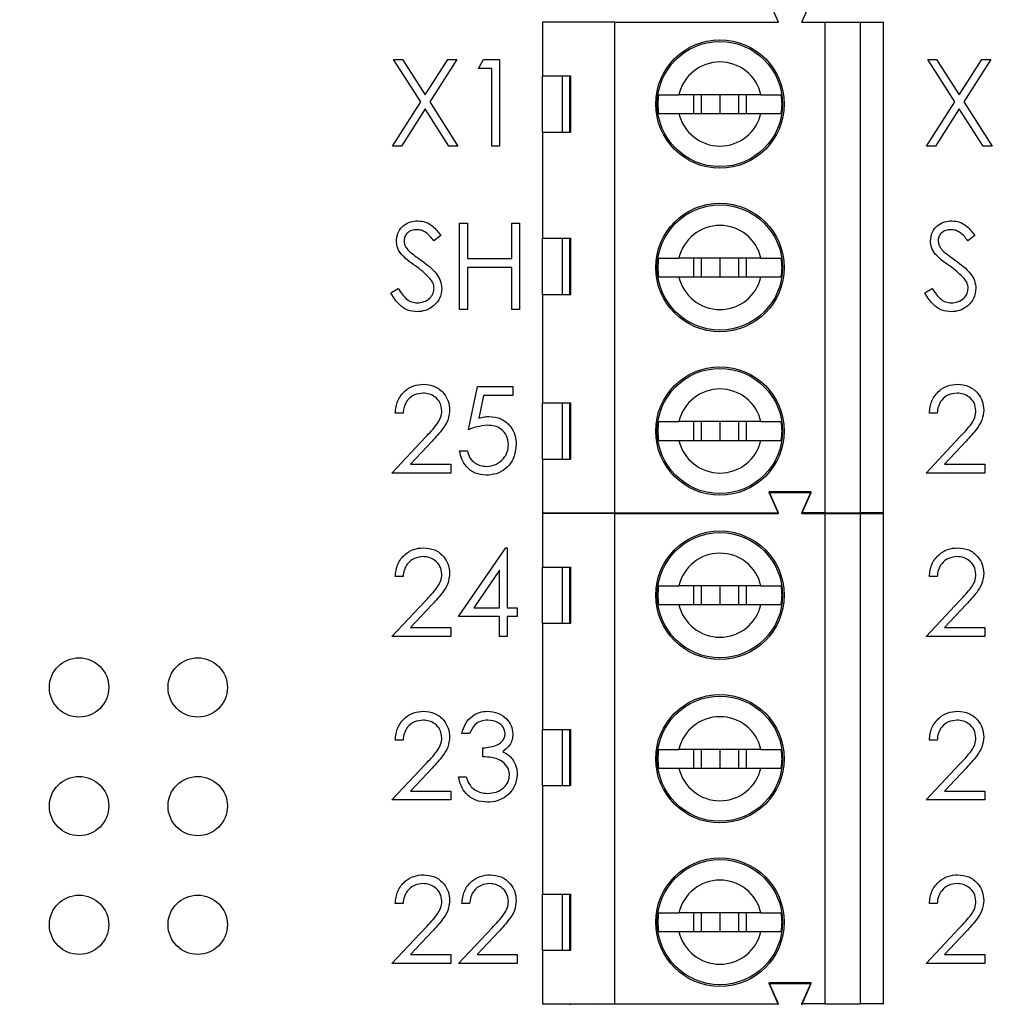
# Model space of a CAD drawing. Units: inches. Extents: x 0.1 to 16.9, y 0.1 to 10.9.
# Drawn here: x 9.9 to 10.8, y 7.5 to 8.3 of the extents above; entities that cross this region are included whole.
import ezdxf

# ---------------------------------------------------------------- set-up
doc = ezdxf.new("R2010")
doc.units = ezdxf.units.IN
doc.header["$MEASUREMENT"] = 0
doc.styles.add('SLDTEXTSTYLE0', font='TXT', dxfattribs={"width": 0.75})
doc.dimstyles.new('SLDDIMSTYLE0', dxfattribs={"dimtxt": 0.137795, "dimasz": 0.13, "dimexe": 0, "dimexo": 0.0625, "dimgap": 0.034449, "dimtad": 0, "dimtih": 1, "dimtoh": 1, "dimrnd": 1e-09, "dimzin": 4, "dimdsep": 46, "dimtxsty": 'SLDTEXTSTYLE0', "dimsah": 1, "dimcen": 0.09, "dimadec": 0, "dimazin": 1, "dimtfac": 1, "dimtofl": 0, "dimtmove": 0, "dimatfit": 3, "dimfxl": 0, "dimfrac": 2, "dimtolj": 1, "dimtzin": 12, "dimarcsym": 0})
doc.dimstyles.new('SLDDIMSTYLE1', dxfattribs={"dimtxt": 0.137795, "dimasz": 0.13, "dimexe": 0, "dimexo": 0.0625, "dimgap": 0.034449, "dimtad": 0, "dimtih": 1, "dimtoh": 1, "dimrnd": 1e-09, "dimdsep": 46, "dimtxsty": 'SLDTEXTSTYLE0', "dimsah": 1, "dimcen": 0.09, "dimadec": 0, "dimazin": 2, "dimtfac": 1, "dimtmove": 0, "dimatfit": 0, "dimfxl": 0, "dimfrac": 2, "dimtolj": 1, "dimtzin": 12, "dimarcsym": 0})
doc.dimstyles.new('SLDDIMSTYLE2', dxfattribs={"dimtxt": 0.137795, "dimasz": 0.13, "dimexe": 0, "dimexo": 0.0625, "dimgap": 0.034449, "dimtad": 1, "dimrnd": 1e-09, "dimzin": 12, "dimdsep": 46, "dimtxsty": 'SLDTEXTSTYLE0', "dimsah": 1, "dimcen": 0.09, "dimadec": 0, "dimazin": 3, "dimtfac": 1, "dimtofl": 0, "dimtmove": 0, "dimatfit": 3, "dimfxl": 0, "dimfrac": 2, "dimtolj": 1, "dimtzin": 12, "dimarcsym": 0})
doc.dimstyles.new('SLDDIMSTYLE3', dxfattribs={"dimtxt": 0.137795, "dimasz": 0.13, "dimexe": 0, "dimexo": 0.0625, "dimgap": 0.034449, "dimtad": 1, "dimrnd": 1e-09, "dimzin": 4, "dimdsep": 46, "dimtxsty": 'SLDTEXTSTYLE0', "dimsah": 1, "dimcen": 0.09, "dimadec": 0, "dimazin": 1, "dimtfac": 1, "dimtofl": 0, "dimtmove": 0, "dimatfit": 3, "dimfxl": 0, "dimfrac": 2, "dimtolj": 1, "dimtzin": 12, "dimarcsym": 0})

# ---------------------------------------------------------------- blocks, each defined once
blk = doc.blocks.new('_D')
at = {"color": 7, "linetype": 'Continuous', "lineweight": 18}
for p, q in [((10.15812, 8.47712), (11.76804, 8.47712)), ((11.72867, 8.47712), (11.72867, 6.63393)), ((11.72867, 4.47712), (11.72867, 6.41518)), ((10.15812, 4.47712), (11.76804, 4.47712))]:
    blk.add_line(p, q, dxfattribs=at)
for points in [[(11.72867, 8.47712), (11.70867, 8.34712), (11.74867, 8.34712)], [(11.72867, 4.47712), (11.74867, 4.60712), (11.70867, 4.60712)]]:
    blk.add_solid(points, dxfattribs=at)
at = {"color": 7, "linetype": 'Continuous', "lineweight": 18, "insert": (11.5505, 6.59281), "char_height": 0.137795, "attachment_point": 1, "style": 'SLDTEXTSTYLE0'}
blk.add_mtext('4.00', dxfattribs=at)
blk = doc.blocks.new('_D_2')
at = {"color": 7, "linetype": 'Continuous', "lineweight": 18}
for p, q in [((11.3999, 8.72712), (11.3999, 8.97712)), ((11.13812, 8.72712), (11.43927, 8.72712)), ((11.3999, 8.47712), (11.3999, 8.50953)), ((10.15812, 8.47712), (11.43927, 8.47712)), ((11.3999, 8.47712), (11.3999, 8.22712))]:
    blk.add_line(p, q, dxfattribs=at)
for points in [[(11.3999, 8.72712), (11.4199, 8.85712), (11.3799, 8.85712)], [(11.3999, 8.47712), (11.3799, 8.34712), (11.4199, 8.34712)]]:
    blk.add_solid(points, dxfattribs=at)
at = {"color": 7, "linetype": 'Continuous', "lineweight": 18, "insert": (11.22173, 8.68716), "char_height": 0.137795, "attachment_point": 1, "style": 'SLDTEXTSTYLE0'}
blk.add_mtext('0.25', dxfattribs=at)
blk = doc.blocks.new('_D_5')
at = {"color": 7, "linetype": 'Continuous', "lineweight": 18}
for p, q in [((8.47252, 7.19627), (8.47252, 10.28929)), ((11.09875, 8.76649), (11.09875, 10.28929)), ((8.47252, 10.24992), (11.09875, 10.24992))]:
    blk.add_line(p, q, dxfattribs=at)
for points in [[(8.47252, 10.24992), (8.60252, 10.22992), (8.60252, 10.26992)], [(11.09875, 10.24992), (10.96875, 10.26992), (10.96875, 10.22992)]]:
    blk.add_solid(points, dxfattribs=at)
at = {"color": 7, "linetype": 'Continuous', "lineweight": 18, "insert": (9.60683, 10.42754), "char_height": 0.137795, "attachment_point": 1, "style": 'SLDTEXTSTYLE0'}
blk.add_mtext('2.63', dxfattribs=at)
blk = doc.blocks.new('_D_6')
at = {"color": 7, "linetype": 'Continuous', "lineweight": 18}
for p, q in [((8.70086, 7.5636), (8.70086, 10.00872)), ((11.09875, 8.76649), (11.09875, 10.00872)), ((8.70086, 9.96935), (11.09875, 9.96935))]:
    blk.add_line(p, q, dxfattribs=at)
for points in [[(8.70086, 9.96935), (8.83086, 9.94935), (8.83086, 9.98935)], [(11.09875, 9.96935), (10.96875, 9.98935), (10.96875, 9.94935)]]:
    blk.add_solid(points, dxfattribs=at)
at = {"color": 7, "linetype": 'Continuous', "lineweight": 18, "attachment_point": 1, "style": 'SLDTEXTSTYLE0'}
for s, insert, char_height in [('(Connector)', (9.53996, 10.14697), 0.1377953), ('2.40', (9.13193, 10.14697), 0.137795)]:
    blk.add_mtext(s, dxfattribs=dict(at, insert=insert, char_height=char_height))

msp = doc.modelspace()

# ---------------------------------------------------------------- linework, layer by layer
at = {"color": 7, "linetype": 'Continuous', "lineweight": 25}
for p, q in [((10.57796, 8.33776), (10.57009, 8.35548)), ((10.59765, 8.33776), (10.60552, 8.35548)), ((10.44017, 8.33776), (10.37915, 8.33776)), ((10.37915, 8.33776), (10.37915, 8.29249)), ((10.44017, 7.92438), (10.44017, 8.33776)), ((10.44017, 8.33776), (10.57796, 8.33776)), ((10.59765, 8.33776), (10.61733, 8.33776)), ((10.61733, 7.92438), (10.61733, 8.33776)), ((10.61733, 8.33776), (10.64686, 8.33776)), ((10.64686, 8.33776), (10.64686, 7.92438)), ((10.64686, 8.33776), (10.66655, 8.33776)), ((10.66655, 7.92438), (10.66655, 8.33776)), ((10.27665, 8.27064), (10.25378, 8.30637)), ((10.25378, 8.30637), (10.26133, 8.30637)), ((10.26133, 8.30637), (10.28042, 8.27654)), ((10.28042, 8.27654), (10.29951, 8.30637)), ((10.30706, 8.30637), (10.2842, 8.27064)), ((10.29951, 8.30637), (10.30706, 8.30637)), ((10.32529, 8.29889), (10.32957, 8.30637)), ((10.33651, 8.29889), (10.32529, 8.29889)), ((10.32957, 8.30637), (10.34305, 8.30637)), ((10.33651, 8.23345), (10.33651, 8.29889)), ((10.34305, 8.30637), (10.34305, 8.23345)), ((10.70378, 8.30637), (10.71133, 8.30637)), ((10.72665, 8.27064), (10.70378, 8.30637)), ((10.71133, 8.30637), (10.73042, 8.27654)), ((10.73042, 8.27654), (10.74951, 8.30637)), ((10.75706, 8.30637), (10.7342, 8.27064)), ((10.74951, 8.30637), (10.75706, 8.30637)), ((10.37915, 8.29249), (10.40306, 8.29249)), ((10.37915, 8.24524), (10.37915, 8.29249)), ((10.39572, 8.29249), (10.39572, 8.24524)), ((10.40217, 8.24524), (10.40217, 8.29249)), ((10.40306, 8.24524), (10.40306, 8.29249)), ((10.5633, 8.27674), (10.4942, 8.27674)), ((10.50648, 8.27674), (10.50648, 8.26099)), ((10.513, 8.27674), (10.513, 8.26099)), ((10.52875, 8.27674), (10.52875, 8.26099)), ((10.5445, 8.27674), (10.5445, 8.26099)), ((10.55103, 8.26099), (10.55103, 8.27674)), ((10.25284, 8.23345), (10.27665, 8.27064)), ((10.2842, 8.27064), (10.308, 8.23345)), ((10.70284, 8.23345), (10.72665, 8.27064)), ((10.7342, 8.27064), (10.758, 8.23345)), ((10.28042, 8.26474), (10.26039, 8.23345)), ((10.30045, 8.23345), (10.28042, 8.26474)), ((10.4942, 8.26099), (10.5633, 8.26099)), ((10.73042, 8.26474), (10.71039, 8.23345)), ((10.75045, 8.23345), (10.73042, 8.26474)), ((10.37915, 8.24524), (10.37915, 8.15567)), ((10.37915, 8.24524), (10.40306, 8.24524)), ((10.26039, 8.23345), (10.25284, 8.23345)), ((10.308, 8.23345), (10.30045, 8.23345)), ((10.34305, 8.23345), (10.33651, 8.23345)), ((10.71039, 8.23345), (10.70284, 8.23345)), ((10.758, 8.23345), (10.75045, 8.23345)), ((10.3094, 8.16857), (10.31594, 8.16857)), ((10.3094, 8.09565), (10.3094, 8.16857)), ((10.31594, 8.16857), (10.31594, 8.13865)), ((10.35334, 8.13865), (10.35334, 8.16857)), ((10.35334, 8.16857), (10.35988, 8.16857)), ((10.35988, 8.16857), (10.35988, 8.09565)), ((10.29351, 8.1581), (10.28759, 8.15361)), ((10.74351, 8.1581), (10.73759, 8.15361)), ((10.37915, 8.15567), (10.40306, 8.15567)), ((10.37915, 8.10843), (10.37915, 8.15567)), ((10.39572, 8.15567), (10.39572, 8.10843)), ((10.40217, 8.10843), (10.40217, 8.15567)), ((10.40306, 8.10843), (10.40306, 8.15567)), ((10.31594, 8.13865), (10.35334, 8.13865)), ((10.5633, 8.13894), (10.4942, 8.13894)), ((10.50648, 8.13894), (10.50648, 8.12319)), ((10.513, 8.13894), (10.513, 8.12319)), ((10.52875, 8.13894), (10.52875, 8.12319)), ((10.5445, 8.13894), (10.5445, 8.12319)), ((10.55103, 8.12319), (10.55103, 8.13894)), ((10.35334, 8.13118), (10.31594, 8.13118)), ((10.31594, 8.13118), (10.31594, 8.09565)), ((10.35334, 8.09565), (10.35334, 8.13118)), ((10.4942, 8.12319), (10.5633, 8.12319)), ((10.25144, 8.10972), (10.2576, 8.11341)), ((10.37915, 8.10843), (10.37915, 8.01689)), ((10.37915, 8.10843), (10.40306, 8.10843)), ((10.70144, 8.10972), (10.7076, 8.11341)), ((10.31594, 8.09565), (10.3094, 8.09565)), ((10.35988, 8.09565), (10.35334, 8.09565)), ((10.31688, 7.99432), (10.32436, 8.03077)), ((10.32436, 8.03077), (10.35427, 8.03077)), ((10.35427, 8.03077), (10.35427, 8.0233)), ((10.32947, 8.0233), (10.32554, 8.00412)), ((10.35427, 8.0233), (10.32947, 8.0233)), ((10.37915, 8.01689), (10.40306, 8.01689)), ((10.37915, 7.96965), (10.37915, 8.01689)), ((10.39572, 8.01689), (10.39572, 7.96965)), ((10.40216, 7.96965), (10.40216, 8.01689)), ((10.40306, 7.96965), (10.40306, 8.01689)), ((10.26172, 8.00834), (10.25518, 8.00834)), ((10.71172, 8.00834), (10.70518, 8.00834)), ((10.5633, 8.00115), (10.4942, 8.00115)), ((10.50648, 8.00115), (10.50648, 7.9854)), ((10.513, 8.00115), (10.513, 7.9854)), ((10.52875, 8.00115), (10.52875, 7.9854)), ((10.5445, 8.00115), (10.5445, 7.9854)), ((10.55103, 7.9854), (10.55103, 8.00115)), ((10.25238, 7.95786), (10.28065, 7.98804)), ((10.28623, 7.98481), (10.26799, 7.96534)), ((10.4942, 7.9854), (10.5633, 7.9854)), ((10.70238, 7.95786), (10.73065, 7.98804)), ((10.73623, 7.98481), (10.71799, 7.96534)), ((10.3094, 7.97655), (10.31594, 7.97655)), ((10.37915, 7.96965), (10.37915, 7.92438)), ((10.37915, 7.96965), (10.40306, 7.96965)), ((10.26799, 7.96534), (10.30192, 7.96534)), ((10.30192, 7.96534), (10.30192, 7.95786)), ((10.71799, 7.96534), (10.75192, 7.96534)), ((10.75192, 7.96534), (10.75192, 7.95786)), ((10.30192, 7.95786), (10.25238, 7.95786)), ((10.75192, 7.95786), (10.70238, 7.95786)), ((10.60552, 7.94209), (10.57009, 7.94209)), ((10.57796, 7.92438), (10.57009, 7.94209)), ((10.59765, 7.92438), (10.60552, 7.94209)), ((10.57796, 7.92376), (10.57009, 7.94148)), ((10.57009, 7.94148), (10.60552, 7.94148)), ((10.59765, 7.92376), (10.60552, 7.94148)), ((10.37915, 7.92438), (10.44017, 7.92438)), ((10.44017, 7.92376), (10.37915, 7.92376)), ((10.37915, 7.92376), (10.37915, 7.87849)), ((10.40249, 7.92376), (10.40277, 7.92438)), ((10.42273, 7.92376), (10.42245, 7.92438)), ((10.44017, 7.92438), (10.57796, 7.92438)), ((10.44017, 7.51038), (10.44017, 7.92376)), ((10.44017, 7.92376), (10.57796, 7.92376)), ((10.61733, 7.92438), (10.59765, 7.92438)), ((10.59765, 7.92376), (10.61733, 7.92376)), ((10.61733, 7.92438), (10.64686, 7.92438)), ((10.61733, 7.51038), (10.61733, 7.92376)), ((10.61733, 7.92376), (10.64686, 7.92376)), ((10.66655, 7.92438), (10.64686, 7.92438)), ((10.64686, 7.92376), (10.64686, 7.51038)), ((10.64686, 7.92376), (10.66655, 7.92376)), ((10.66655, 7.51038), (10.66655, 7.92376)), ((10.30847, 7.83689), (10.34827, 7.89485)), ((10.34827, 7.89485), (10.3496, 7.89485)), ((10.3496, 7.89485), (10.3496, 7.84437)), ((10.34305, 7.87604), (10.32132, 7.84437)), ((10.34305, 7.84437), (10.34305, 7.87604)), ((10.37915, 7.87849), (10.40306, 7.87849)), ((10.37915, 7.83124), (10.37915, 7.87849)), ((10.39572, 7.87849), (10.39572, 7.83124)), ((10.40217, 7.83124), (10.40217, 7.87849)), ((10.40306, 7.83124), (10.40306, 7.87849)), ((10.26172, 7.87054), (10.25518, 7.87054)), ((10.71172, 7.87054), (10.70518, 7.87054)), ((10.5633, 7.86274), (10.4942, 7.86274)), ((10.50648, 7.86274), (10.50648, 7.84699)), ((10.513, 7.86274), (10.513, 7.84699)), ((10.52875, 7.86274), (10.52875, 7.84699)), ((10.5445, 7.86274), (10.5445, 7.84699)), ((10.55103, 7.84699), (10.55103, 7.86274)), ((10.25238, 7.82006), (10.28065, 7.85024)), ((10.28623, 7.84701), (10.26799, 7.82754)), ((10.32132, 7.84437), (10.34305, 7.84437)), ((10.3496, 7.84437), (10.35801, 7.84437)), ((10.35801, 7.84437), (10.35801, 7.83689)), ((10.4942, 7.84699), (10.5633, 7.84699)), ((10.70238, 7.82006), (10.73065, 7.85024)), ((10.73623, 7.84701), (10.71799, 7.82754)), ((10.34305, 7.83689), (10.30847, 7.83689)), ((10.34305, 7.82006), (10.34305, 7.83689)), ((10.35801, 7.83689), (10.3496, 7.83689)), ((10.3496, 7.83689), (10.3496, 7.82006)), ((10.26799, 7.82754), (10.30192, 7.82754)), ((10.30192, 7.82754), (10.30192, 7.82006)), ((10.37915, 7.83124), (10.37915, 7.74167)), ((10.37915, 7.83124), (10.40306, 7.83124)), ((10.71799, 7.82754), (10.75192, 7.82754)), ((10.75192, 7.82754), (10.75192, 7.82006)), ((10.30192, 7.82006), (10.25238, 7.82006)), ((10.3496, 7.82006), (10.34305, 7.82006)), ((10.75192, 7.82006), (10.70238, 7.82006)), ((10.31781, 7.73836), (10.31127, 7.73836)), ((10.37915, 7.74167), (10.40306, 7.74167)), ((10.37915, 7.69443), (10.37915, 7.74167)), ((10.39572, 7.74167), (10.39572, 7.69443)), ((10.40217, 7.69443), (10.40217, 7.74167)), ((10.40306, 7.69443), (10.40306, 7.74167)), ((10.26172, 7.73275), (10.25518, 7.73275)), ((10.32903, 7.71873), (10.32903, 7.7262)), ((10.71172, 7.73275), (10.70518, 7.73275)), ((10.5633, 7.72494), (10.4942, 7.72494)), ((10.50648, 7.72494), (10.50648, 7.70919)), ((10.513, 7.72494), (10.513, 7.70919)), ((10.52875, 7.72494), (10.52875, 7.70919)), ((10.5445, 7.72494), (10.5445, 7.70919)), ((10.55103, 7.70919), (10.55103, 7.72494)), ((10.25238, 7.68227), (10.28065, 7.71245)), ((10.70238, 7.68227), (10.73065, 7.71245)), ((10.28623, 7.70922), (10.26799, 7.68975)), ((10.30847, 7.7019), (10.31501, 7.7019)), ((10.4942, 7.70919), (10.5633, 7.70919)), ((10.73623, 7.70922), (10.71799, 7.68975)), ((10.37915, 7.69443), (10.37915, 7.6029)), ((10.37915, 7.69443), (10.40306, 7.69443)), ((10.26799, 7.68975), (10.30192, 7.68975)), ((10.30192, 7.68975), (10.30192, 7.68227)), ((10.71799, 7.68975), (10.75192, 7.68975)), ((10.75192, 7.68975), (10.75192, 7.68227)), ((10.30192, 7.68227), (10.25238, 7.68227)), ((10.75192, 7.68227), (10.70238, 7.68227)), ((10.37915, 7.6029), (10.40306, 7.6029)), ((10.37915, 7.55565), (10.37915, 7.6029)), ((10.39572, 7.6029), (10.39572, 7.55565)), ((10.40216, 7.55565), (10.40216, 7.6029)), ((10.40306, 7.55565), (10.40306, 7.6029)), ((10.26172, 7.59495), (10.25518, 7.59495)), ((10.31781, 7.59495), (10.31127, 7.59495)), ((10.71172, 7.59495), (10.70518, 7.59495)), ((10.5633, 7.58715), (10.4942, 7.58715)), ((10.50648, 7.58715), (10.50648, 7.5714)), ((10.513, 7.58715), (10.513, 7.5714)), ((10.52875, 7.58715), (10.52875, 7.5714)), ((10.5445, 7.58715), (10.5445, 7.5714)), ((10.55103, 7.5714), (10.55103, 7.58715)), ((10.25238, 7.54447), (10.28065, 7.57465)), ((10.28623, 7.57142), (10.26799, 7.55195)), ((10.30847, 7.54447), (10.33674, 7.57465)), ((10.34232, 7.57142), (10.32408, 7.55195)), ((10.4942, 7.5714), (10.5633, 7.5714)), ((10.70238, 7.54447), (10.73065, 7.57465)), ((10.73623, 7.57142), (10.71799, 7.55195)), ((10.26799, 7.55195), (10.30192, 7.55195)), ((10.30192, 7.55195), (10.30192, 7.54447)), ((10.32408, 7.55195), (10.35801, 7.55195)), ((10.35801, 7.55195), (10.35801, 7.54447)), ((10.37915, 7.55565), (10.37915, 7.51038)), ((10.37915, 7.55565), (10.40306, 7.55565)), ((10.71799, 7.55195), (10.75192, 7.55195)), ((10.75192, 7.55195), (10.75192, 7.54447)), ((10.30192, 7.54447), (10.25238, 7.54447)), ((10.35801, 7.54447), (10.30847, 7.54447)), ((10.75192, 7.54447), (10.70238, 7.54447)), ((10.60552, 7.52809), (10.57009, 7.52809)), ((10.57796, 7.51038), (10.57009, 7.52809)), ((10.57796, 7.50976), (10.57009, 7.52748)), ((10.57009, 7.52748), (10.60552, 7.52748)), ((10.59765, 7.51038), (10.60552, 7.52809)), ((10.59765, 7.50976), (10.60552, 7.52748)), ((10.37915, 7.51038), (10.44017, 7.51038)), ((10.40249, 7.50976), (10.40277, 7.51038)), ((10.42273, 7.50976), (10.42245, 7.51038)), ((10.44017, 7.51038), (10.57796, 7.51038)), ((10.61733, 7.51038), (10.59765, 7.51038)), ((10.61733, 7.51038), (10.64686, 7.51038)), ((10.66655, 7.51038), (10.64686, 7.51038))]:
    msp.add_line(p, q, dxfattribs=at)
for centre, radius in [((10.52875, 8.26886), 0.05413), ((10.52875, 8.26886), 0.05276), ((10.52875, 8.13107), 0.05413), ((10.52875, 8.13107), 0.05276), ((10.52875, 7.99327), 0.05413), ((10.52875, 7.99327), 0.05276), ((10.52875, 7.85486), 0.05413), ((10.52875, 7.85486), 0.05276), ((9.98875, 7.77712), 0.025), ((10.08875, 7.77712), 0.025), ((10.52875, 7.71707), 0.05413), ((10.52875, 7.71707), 0.05276), ((9.98875, 7.67712), 0.025), ((10.08875, 7.67712), 0.025), ((10.52875, 7.57927), 0.05413), ((10.52875, 7.57927), 0.05276), ((9.98875, 7.57712), 0.025), ((10.08875, 7.57712), 0.025)]:
    msp.add_circle(centre, radius, dxfattribs=at)
for centre, radius, start, end in [((10.52875, 8.26886), 0.03543, 12.83959, 167.16041), ((10.52875, 8.26886), 0.05232, 171.3435, 188.6565), ((10.52875, 8.26886), 0.05232, 351.3435, 8.6565), ((10.52875, 8.26886), 0.03543, 192.83959, 347.16041), ((10.52875, 8.13107), 0.03543, 12.83959, 167.16041), ((10.52875, 8.13107), 0.05232, 171.3435, 188.6565), ((10.52875, 8.13107), 0.05232, 351.3435, 8.6565), ((10.52875, 8.13107), 0.03543, 192.83959, 347.16041), ((10.52875, 7.99327), 0.03543, 12.83959, 167.16041), ((10.52875, 7.99327), 0.05232, 171.3435, 188.6565), ((10.52875, 7.99327), 0.05232, 351.3435, 8.6565), ((10.52875, 7.99327), 0.03543, 192.83959, 347.16041), ((10.52875, 7.85486), 0.03543, 12.83959, 167.16041), ((10.52875, 7.85486), 0.05232, 171.3435, 188.6565), ((10.52875, 7.85486), 0.05232, 351.3435, 8.6565), ((10.52875, 7.85486), 0.03543, 192.83959, 347.16041), ((10.52875, 7.71707), 0.03543, 12.83959, 167.16041), ((10.52875, 7.71707), 0.05232, 171.3435, 188.6565), ((10.52875, 7.71707), 0.05232, 351.3435, 8.6565), ((10.52875, 7.71707), 0.03543, 192.83959, 347.16041), ((10.52875, 7.57927), 0.03543, 12.83959, 167.16041), ((10.52875, 7.57927), 0.05232, 171.3435, 188.6565), ((10.52875, 7.57927), 0.05232, 351.3435, 8.6565), ((10.52875, 7.57927), 0.03543, 192.83959, 347.16041)]:
    msp.add_arc(centre, radius, start, end, dxfattribs=at)
for points, knots in [([(10.47703, 8.27674), (10.47819, 8.27674), (10.4805, 8.27674), (10.48696, 8.27674), (10.49205, 8.27674), (10.4942, 8.27674)], [0, 0, 0, 0, 0.36565, 0.731219, 1, 1, 1, 1]), ([(10.5633, 8.27674), (10.56606, 8.27674), (10.5718, 8.27674), (10.5777, 8.27674), (10.57964, 8.27674), (10.58047, 8.27674)], [0, 0, 0, 0, 0.346933, 0.719575, 1, 1, 1, 1]), ([(10.47703, 8.26099), (10.47819, 8.26099), (10.4805, 8.26099), (10.48696, 8.26099), (10.49205, 8.26099), (10.4942, 8.26099)], [0, 0, 0, 0, 0.36565, 0.731219, 1, 1, 1, 1]), ([(10.5633, 8.26099), (10.56606, 8.26099), (10.5718, 8.26099), (10.5777, 8.26099), (10.57964, 8.26099), (10.58047, 8.26099)], [0, 0, 0, 0, 0.346933, 0.719575, 1, 1, 1, 1]), ([(10.25611, 8.15342), (10.25643, 8.15601), (10.25706, 8.16119), (10.26204, 8.16681), (10.268, 8.16992), (10.27205, 8.17027), (10.27408, 8.17044)], [0, 0, 0, 0, 0.279549, 0.558797, 0.77938, 1, 1, 1, 1]), ([(10.27408, 8.17044), (10.27633, 8.17022), (10.28082, 8.16978), (10.28784, 8.16549), (10.29136, 8.1609), (10.29351, 8.1581)], [0, 0, 0, 0, 0.27975, 0.559506, 1, 1, 1, 1]), ([(10.70611, 8.15342), (10.70643, 8.15601), (10.70706, 8.16119), (10.71204, 8.16681), (10.718, 8.16992), (10.72205, 8.17027), (10.72408, 8.17044)], [0, 0, 0, 0, 0.279549, 0.558799, 0.779378, 1, 1, 1, 1]), ([(10.72408, 8.17044), (10.72633, 8.17022), (10.73082, 8.16978), (10.73784, 8.16549), (10.74136, 8.1609), (10.74351, 8.1581)], [0, 0, 0, 0, 0.279753, 0.559506, 1, 1, 1, 1]), ([(10.27335, 8.16296), (10.27187, 8.16285), (10.26891, 8.16262), (10.26535, 8.16035), (10.26302, 8.15722), (10.26278, 8.15489), (10.26266, 8.15373)], [0, 0, 0, 0, 0.280277, 0.559936, 0.779929, 1, 1, 1, 1]), ([(10.28759, 8.15361), (10.28553, 8.15626), (10.28266, 8.15994), (10.27726, 8.16266), (10.27465, 8.16286), (10.27335, 8.16296)], [0, 0, 0, 0, 0.55982, 0.779849, 1, 1, 1, 1]), ([(10.72335, 8.16296), (10.72187, 8.16285), (10.71891, 8.16262), (10.71535, 8.16035), (10.71302, 8.15722), (10.71278, 8.15489), (10.71266, 8.15373)], [0, 0, 0, 0, 0.280281, 0.559938, 0.77993, 1, 1, 1, 1]), ([(10.73759, 8.15361), (10.73553, 8.15626), (10.73266, 8.15994), (10.72726, 8.16266), (10.72465, 8.16286), (10.72335, 8.16296)], [0, 0, 0, 0, 0.559819, 0.779848, 1, 1, 1, 1]), ([(10.26019, 8.14232), (10.2589, 8.14421), (10.25661, 8.14759), (10.25627, 8.15164), (10.25611, 8.15342)], [0, 0, 0, 0, 0.559849, 1, 1, 1, 1]), ([(10.26266, 8.15373), (10.26274, 8.15271), (10.26291, 8.15068), (10.26449, 8.14732), (10.26634, 8.14545), (10.26746, 8.14431)], [0, 0, 0, 0, 0.279951, 0.559781, 1, 1, 1, 1]), ([(10.71019, 8.14232), (10.7089, 8.14421), (10.70661, 8.14759), (10.70627, 8.15164), (10.70611, 8.15342)], [0, 0, 0, 0, 0.559848, 1, 1, 1, 1]), ([(10.71266, 8.15373), (10.71274, 8.15271), (10.71291, 8.15068), (10.71449, 8.14732), (10.71634, 8.14545), (10.71746, 8.14431)], [0, 0, 0, 0, 0.279951, 0.559781, 1, 1, 1, 1]), ([(10.27214, 8.1324), (10.26976, 8.13408), (10.26552, 8.13708), (10.26182, 8.14072), (10.26019, 8.14232)], [0, 0, 0, 0, 0.560416, 1, 1, 1, 1]), ([(10.26746, 8.14431), (10.26926, 8.14291), (10.27248, 8.14042), (10.2758, 8.13808), (10.27727, 8.13705)], [0, 0, 0, 0, 0.559899, 1, 1, 1, 1]), ([(10.72214, 8.1324), (10.71976, 8.13408), (10.71552, 8.13708), (10.71182, 8.14072), (10.71019, 8.14232)], [0, 0, 0, 0, 0.5604139, 1, 1, 1, 1]), ([(10.71746, 8.14431), (10.71926, 8.14291), (10.72248, 8.14042), (10.7258, 8.13808), (10.72727, 8.13705)], [0, 0, 0, 0, 0.559899, 1, 1, 1, 1]), ([(10.27727, 8.13705), (10.28184, 8.13366), (10.2882, 8.12895), (10.29362, 8.12017), (10.29417, 8.11573), (10.29444, 8.11352)], [0, 0, 0, 0, 0.5601151, 0.7802817, 1, 1, 1, 1]), ([(10.47703, 8.13894), (10.47819, 8.13894), (10.4805, 8.13894), (10.48696, 8.13894), (10.49205, 8.13894), (10.4942, 8.13894)], [0, 0, 0, 0, 0.36565, 0.731219, 1, 1, 1, 1]), ([(10.5633, 8.13894), (10.56606, 8.13894), (10.5718, 8.13894), (10.5777, 8.13894), (10.57964, 8.13894), (10.58047, 8.13894)], [0, 0, 0, 0, 0.346933, 0.719575, 1, 1, 1, 1]), ([(10.72727, 8.13705), (10.73184, 8.13366), (10.7382, 8.12895), (10.74362, 8.12017), (10.74417, 8.11573), (10.74444, 8.11352)], [0, 0, 0, 0, 0.560114, 0.780282, 1, 1, 1, 1]), ([(10.28528, 8.12078), (10.28304, 8.12318), (10.27902, 8.12748), (10.27424, 8.1309), (10.27214, 8.1324)], [0, 0, 0, 0, 0.5594983, 1, 1, 1, 1]), ([(10.73528, 8.12078), (10.73304, 8.12318), (10.72902, 8.12748), (10.72424, 8.1309), (10.72214, 8.1324)], [0, 0, 0, 0, 0.559501, 1, 1, 1, 1]), ([(10.2879, 8.11362), (10.28772, 8.11507), (10.2874, 8.11767), (10.28593, 8.11983), (10.28528, 8.12078)], [0, 0, 0, 0, 0.5590031, 1, 1, 1, 1]), ([(10.47703, 8.12319), (10.47819, 8.12319), (10.4805, 8.12319), (10.48696, 8.12319), (10.49205, 8.12319), (10.4942, 8.12319)], [0, 0, 0, 0, 0.36565, 0.731219, 1, 1, 1, 1]), ([(10.5633, 8.12319), (10.56606, 8.12319), (10.5718, 8.12319), (10.5777, 8.12319), (10.57964, 8.12319), (10.58047, 8.12319)], [0, 0, 0, 0, 0.346933, 0.719575, 1, 1, 1, 1]), ([(10.7379, 8.11362), (10.73772, 8.11507), (10.7374, 8.11767), (10.73593, 8.11983), (10.73528, 8.12078)], [0, 0, 0, 0, 0.559007, 1, 1, 1, 1]), ([(10.27361, 8.09378), (10.27092, 8.09405), (10.26552, 8.09459), (10.25721, 8.10009), (10.25363, 8.10607), (10.25144, 8.10972)], [0, 0, 0, 0, 0.279881, 0.559663, 1, 1, 1, 1]), ([(10.2576, 8.11341), (10.25977, 8.11008), (10.26279, 8.10544), (10.26897, 8.10174), (10.27207, 8.10142), (10.27361, 8.10126)], [0, 0, 0, 0, 0.559318, 0.779782, 1, 1, 1, 1]), ([(10.27361, 8.10126), (10.27557, 8.10146), (10.27949, 8.10185), (10.28428, 8.1048), (10.28732, 8.109), (10.28771, 8.11208), (10.2879, 8.11362)], [0, 0, 0, 0, 0.280279, 0.56015, 0.780164, 1, 1, 1, 1]), ([(10.29444, 8.11352), (10.29404, 8.11053), (10.29322, 8.10456), (10.28739, 8.09821), (10.28066, 8.09435), (10.27596, 8.09397), (10.27361, 8.09378)], [0, 0, 0, 0, 0.279185, 0.559088, 0.779445, 1, 1, 1, 1]), ([(10.72361, 8.09378), (10.72092, 8.09405), (10.71552, 8.09459), (10.70721, 8.10009), (10.70363, 8.10607), (10.70144, 8.10972)], [0, 0, 0, 0, 0.279879, 0.559661, 1, 1, 1, 1]), ([(10.7076, 8.11341), (10.70977, 8.11008), (10.71279, 8.10544), (10.71897, 8.10174), (10.72207, 8.10142), (10.72361, 8.10126)], [0, 0, 0, 0, 0.559318, 0.779785, 1, 1, 1, 1]), ([(10.72361, 8.10126), (10.72557, 8.10146), (10.72949, 8.10185), (10.73428, 8.1048), (10.73732, 8.109), (10.73771, 8.11208), (10.7379, 8.11362)], [0, 0, 0, 0, 0.280278, 0.560152, 0.780163, 1, 1, 1, 1]), ([(10.74444, 8.11352), (10.74404, 8.11053), (10.74322, 8.10456), (10.73739, 8.09821), (10.73066, 8.09435), (10.72596, 8.09397), (10.72361, 8.09378)], [0, 0, 0, 0, 0.279185, 0.559088, 0.779443, 1, 1, 1, 1]), ([(10.25518, 8.00834), (10.2556, 8.01188), (10.25645, 8.01897), (10.26267, 8.02707), (10.27059, 8.03193), (10.27617, 8.03241), (10.27896, 8.03264)], [0, 0, 0, 0, 0.280026, 0.559514, 0.779668, 1, 1, 1, 1]), ([(10.27862, 8.02517), (10.27613, 8.02491), (10.27116, 8.0244), (10.26553, 8.01986), (10.2625, 8.01415), (10.26198, 8.01028), (10.26172, 8.00834)], [0, 0, 0, 0, 0.279699, 0.558848, 0.77918, 1, 1, 1, 1]), ([(10.29444, 8.01038), (10.29414, 8.01264), (10.29352, 8.01715), (10.28907, 8.02192), (10.28394, 8.02476), (10.2804, 8.02503), (10.27862, 8.02517)], [0, 0, 0, 0, 0.279124, 0.558976, 0.779351, 1, 1, 1, 1]), ([(10.27896, 8.03264), (10.28221, 8.03234), (10.28871, 8.03173), (10.29593, 8.0258), (10.3003, 8.01859), (10.30076, 8.01351), (10.30099, 8.01097)], [0, 0, 0, 0, 0.279889, 0.559227, 0.779587, 1, 1, 1, 1]), ([(10.70518, 8.00834), (10.7056, 8.01188), (10.70645, 8.01897), (10.71267, 8.02707), (10.72059, 8.03193), (10.72617, 8.03241), (10.72896, 8.03264)], [0, 0, 0, 0, 0.2800261, 0.5595149, 0.7796662, 1, 1, 1, 1]), ([(10.72862, 8.02517), (10.72613, 8.02491), (10.72116, 8.0244), (10.71553, 8.01986), (10.7125, 8.01415), (10.71198, 8.01028), (10.71172, 8.00834)], [0, 0, 0, 0, 0.279699, 0.558848, 0.77918, 1, 1, 1, 1]), ([(10.74444, 8.01038), (10.74414, 8.01264), (10.74352, 8.01715), (10.73907, 8.02192), (10.73394, 8.02476), (10.7304, 8.02503), (10.72862, 8.02517)], [0, 0, 0, 0, 0.279124, 0.558981, 0.779354, 1, 1, 1, 1]), ([(10.72896, 8.03264), (10.73221, 8.03234), (10.73871, 8.03173), (10.74593, 8.0258), (10.7503, 8.01859), (10.75076, 8.01351), (10.75099, 8.01097)], [0, 0, 0, 0, 0.279889, 0.559227, 0.779587, 1, 1, 1, 1]), ([(10.28065, 7.98804), (10.28415, 7.99164), (10.28902, 7.99665), (10.29385, 8.00443), (10.29425, 8.0084), (10.29444, 8.01038)], [0, 0, 0, 0, 0.560717, 0.780532, 1, 1, 1, 1]), ([(10.30099, 8.01097), (10.30069, 8.00808), (10.3001, 8.00229), (10.29427, 7.99354), (10.28928, 7.98812), (10.28623, 7.98481)], [0, 0, 0, 0, 0.279285, 0.559157, 1, 1, 1, 1]), ([(10.73065, 7.98804), (10.73415, 7.99164), (10.73902, 7.99665), (10.74385, 8.00443), (10.74425, 8.0084), (10.74444, 8.01038)], [0, 0, 0, 0, 0.560718, 0.780533, 1, 1, 1, 1]), ([(10.75099, 8.01097), (10.75069, 8.00808), (10.7501, 8.00229), (10.74427, 7.99354), (10.73928, 7.98812), (10.73623, 7.98481)], [0, 0, 0, 0, 0.2792843, 0.5591573, 1, 1, 1, 1]), ([(10.32554, 8.00412), (10.32712, 8.00455), (10.32993, 8.00533), (10.33285, 8.00547), (10.33413, 8.00553)], [0, 0, 0, 0, 0.560059, 1, 1, 1, 1]), ([(10.33413, 8.00553), (10.33762, 8.00516), (10.34459, 8.00442), (10.35225, 7.99786), (10.35652, 7.98988), (10.35689, 7.98442), (10.35708, 7.98168)], [0, 0, 0, 0, 0.279688, 0.559029, 0.779294, 1, 1, 1, 1]), ([(10.47703, 8.00115), (10.47819, 8.00115), (10.4805, 8.00115), (10.48696, 8.00115), (10.49205, 8.00115), (10.4942, 8.00115)], [0, 0, 0, 0, 0.36565, 0.731219, 1, 1, 1, 1]), ([(10.5633, 8.00115), (10.56606, 8.00115), (10.5718, 8.00115), (10.5777, 8.00115), (10.57964, 8.00115), (10.58047, 8.00115)], [0, 0, 0, 0, 0.346933, 0.719575, 1, 1, 1, 1]), ([(10.33295, 7.99806), (10.32986, 7.99774), (10.32434, 7.99716), (10.31916, 7.99519), (10.31688, 7.99432)], [0, 0, 0, 0, 0.559416, 1, 1, 1, 1]), ([(10.35053, 7.98196), (10.35026, 7.98448), (10.34972, 7.98952), (10.34481, 7.995), (10.33887, 7.99771), (10.33492, 7.99794), (10.33295, 7.99806)], [0, 0, 0, 0, 0.279537, 0.558616, 0.779046, 1, 1, 1, 1]), ([(10.47703, 7.9854), (10.47819, 7.9854), (10.4805, 7.9854), (10.48696, 7.9854), (10.49205, 7.9854), (10.4942, 7.9854)], [0, 0, 0, 0, 0.36565, 0.731219, 1, 1, 1, 1]), ([(10.5633, 7.9854), (10.56606, 7.9854), (10.5718, 7.9854), (10.5777, 7.9854), (10.57964, 7.9854), (10.58047, 7.9854)], [0, 0, 0, 0, 0.346933, 0.719575, 1, 1, 1, 1]), ([(10.33165, 7.95599), (10.32852, 7.95631), (10.32227, 7.95695), (10.3152, 7.96253), (10.31083, 7.96933), (10.30988, 7.97415), (10.3094, 7.97655)], [0, 0, 0, 0, 0.279624, 0.559018, 0.779384, 1, 1, 1, 1]), ([(10.31594, 7.97655), (10.31651, 7.97449), (10.31763, 7.97038), (10.32209, 7.96621), (10.32705, 7.96389), (10.33037, 7.96361), (10.33203, 7.96347)], [0, 0, 0, 0, 0.28005, 0.559165, 0.779583, 1, 1, 1, 1]), ([(10.35708, 7.98168), (10.35665, 7.9779), (10.3558, 7.97034), (10.34925, 7.96154), (10.34058, 7.95667), (10.33463, 7.95621), (10.33165, 7.95599)], [0, 0, 0, 0, 0.279867, 0.559272, 0.779425, 1, 1, 1, 1]), ([(10.33203, 7.96347), (10.33476, 7.96379), (10.34022, 7.96443), (10.34631, 7.96941), (10.35002, 7.97551), (10.35036, 7.97981), (10.35053, 7.98196)], [0, 0, 0, 0, 0.279614, 0.559351, 0.779552, 1, 1, 1, 1]), ([(10.25518, 7.87054), (10.2556, 7.87409), (10.25645, 7.88117), (10.26267, 7.88927), (10.27059, 7.89413), (10.27617, 7.89461), (10.27896, 7.89485)], [0, 0, 0, 0, 0.280026, 0.559514, 0.779668, 1, 1, 1, 1]), ([(10.27896, 7.89485), (10.28221, 7.89455), (10.28871, 7.89394), (10.29593, 7.888), (10.3003, 7.8808), (10.30076, 7.87571), (10.30099, 7.87317)], [0, 0, 0, 0, 0.279889, 0.559227, 0.779587, 1, 1, 1, 1]), ([(10.70518, 7.87054), (10.7056, 7.87409), (10.70645, 7.88117), (10.71267, 7.88927), (10.72059, 7.89413), (10.72617, 7.89461), (10.72896, 7.89485)], [0, 0, 0, 0, 0.2800261, 0.5595149, 0.7796662, 1, 1, 1, 1]), ([(10.72896, 7.89485), (10.73221, 7.89455), (10.73871, 7.89394), (10.74593, 7.888), (10.7503, 7.8808), (10.75076, 7.87571), (10.75099, 7.87317)], [0, 0, 0, 0, 0.279889, 0.559227, 0.779587, 1, 1, 1, 1]), ([(10.27862, 7.88737), (10.27613, 7.88712), (10.27116, 7.88661), (10.26553, 7.88206), (10.2625, 7.87635), (10.26198, 7.87248), (10.26172, 7.87054)], [0, 0, 0, 0, 0.279699, 0.558848, 0.77918, 1, 1, 1, 1]), ([(10.29444, 7.87259), (10.29414, 7.87484), (10.29352, 7.87936), (10.28907, 7.88413), (10.28394, 7.88697), (10.2804, 7.88724), (10.27862, 7.88737)], [0, 0, 0, 0, 0.279124, 0.558976, 0.779351, 1, 1, 1, 1]), ([(10.72862, 7.88737), (10.72613, 7.88712), (10.72116, 7.88661), (10.71553, 7.88206), (10.7125, 7.87635), (10.71198, 7.87248), (10.71172, 7.87054)], [0, 0, 0, 0, 0.279699, 0.558848, 0.77918, 1, 1, 1, 1]), ([(10.74444, 7.87259), (10.74414, 7.87484), (10.74352, 7.87936), (10.73907, 7.88413), (10.73394, 7.88697), (10.7304, 7.88724), (10.72862, 7.88737)], [0, 0, 0, 0, 0.279124, 0.558981, 0.779354, 1, 1, 1, 1]), ([(10.28065, 7.85024), (10.28415, 7.85384), (10.28902, 7.85885), (10.29385, 7.86663), (10.29425, 7.8706), (10.29444, 7.87259)], [0, 0, 0, 0, 0.560717, 0.780532, 1, 1, 1, 1]), ([(10.30099, 7.87317), (10.30069, 7.87028), (10.3001, 7.86449), (10.29427, 7.85575), (10.28928, 7.85033), (10.28623, 7.84701)], [0, 0, 0, 0, 0.279285, 0.559157, 1, 1, 1, 1]), ([(10.73065, 7.85024), (10.73415, 7.85384), (10.73902, 7.85885), (10.74385, 7.86663), (10.74425, 7.8706), (10.74444, 7.87259)], [0, 0, 0, 0, 0.560718, 0.780533, 1, 1, 1, 1]), ([(10.75099, 7.87317), (10.75069, 7.87028), (10.7501, 7.86449), (10.74427, 7.85575), (10.73928, 7.85033), (10.73623, 7.84701)], [0, 0, 0, 0, 0.2792843, 0.5591573, 1, 1, 1, 1]), ([(10.47703, 7.86274), (10.47819, 7.86274), (10.4805, 7.86274), (10.48696, 7.86274), (10.49205, 7.86274), (10.4942, 7.86274)], [0, 0, 0, 0, 0.36565, 0.731219, 1, 1, 1, 1]), ([(10.5633, 7.86274), (10.56606, 7.86274), (10.5718, 7.86274), (10.5777, 7.86274), (10.57964, 7.86274), (10.58047, 7.86274)], [0, 0, 0, 0, 0.346933, 0.719575, 1, 1, 1, 1]), ([(10.47703, 7.84699), (10.47819, 7.84699), (10.4805, 7.84699), (10.48696, 7.84699), (10.49205, 7.84699), (10.4942, 7.84699)], [0, 0, 0, 0, 0.36565, 0.731219, 1, 1, 1, 1]), ([(10.5633, 7.84699), (10.56606, 7.84699), (10.5718, 7.84699), (10.5777, 7.84699), (10.57964, 7.84699), (10.58047, 7.84699)], [0, 0, 0, 0, 0.346933, 0.719575, 1, 1, 1, 1]), ([(10.25518, 7.73275), (10.2556, 7.73629), (10.25645, 7.74338), (10.26267, 7.75148), (10.27059, 7.75634), (10.27617, 7.75682), (10.27896, 7.75705)], [0, 0, 0, 0, 0.280031, 0.559517, 0.77967, 1, 1, 1, 1]), ([(10.27896, 7.75705), (10.28221, 7.75675), (10.28871, 7.75614), (10.29593, 7.75021), (10.3003, 7.743), (10.30076, 7.73792), (10.30099, 7.73538)], [0, 0, 0, 0, 0.279889, 0.559227, 0.779587, 1, 1, 1, 1]), ([(10.31127, 7.73836), (10.31211, 7.74116), (10.31379, 7.74676), (10.31936, 7.75296), (10.3261, 7.75652), (10.33068, 7.75688), (10.33298, 7.75705)], [0, 0, 0, 0, 0.280285, 0.559682, 0.779747, 1, 1, 1, 1]), ([(10.33298, 7.75705), (10.33593, 7.75674), (10.34183, 7.7561), (10.34889, 7.75142), (10.35338, 7.74506), (10.35397, 7.74042), (10.35427, 7.73811)], [0, 0, 0, 0, 0.280086, 0.559869, 0.780097, 1, 1, 1, 1]), ([(10.70518, 7.73275), (10.7056, 7.73629), (10.70645, 7.74338), (10.71267, 7.75148), (10.72059, 7.75634), (10.72617, 7.75682), (10.72896, 7.75705)], [0, 0, 0, 0, 0.280032, 0.559518, 0.779668, 1, 1, 1, 1]), ([(10.72896, 7.75705), (10.73221, 7.75675), (10.73871, 7.75614), (10.74593, 7.75021), (10.7503, 7.743), (10.75076, 7.73792), (10.75099, 7.73538)], [0, 0, 0, 0, 0.279889, 0.559227, 0.779587, 1, 1, 1, 1]), ([(10.27862, 7.74958), (10.27613, 7.74932), (10.27116, 7.74881), (10.26553, 7.74427), (10.2625, 7.73856), (10.26198, 7.73469), (10.26172, 7.73275)], [0, 0, 0, 0, 0.2797, 0.55884, 0.77917, 1, 1, 1, 1]), ([(10.29444, 7.73479), (10.29414, 7.73705), (10.29352, 7.74156), (10.28907, 7.74633), (10.28394, 7.74917), (10.2804, 7.74944), (10.27862, 7.74958)], [0, 0, 0, 0, 0.279124, 0.558976, 0.779351, 1, 1, 1, 1]), ([(10.33306, 7.74958), (10.33117, 7.74942), (10.32738, 7.74912), (10.32135, 7.74548), (10.31916, 7.74106), (10.31781, 7.73836)], [0, 0, 0, 0, 0.280639, 0.560362, 1, 1, 1, 1]), ([(10.34773, 7.73814), (10.34736, 7.74005), (10.34662, 7.74388), (10.34103, 7.7486), (10.33608, 7.74921), (10.33306, 7.74958)], [0, 0, 0, 0, 0.278858, 0.560073, 1, 1, 1, 1]), ([(10.72862, 7.74958), (10.72613, 7.74932), (10.72116, 7.74881), (10.71553, 7.74427), (10.7125, 7.73856), (10.71198, 7.73469), (10.71172, 7.73275)], [0, 0, 0, 0, 0.279699, 0.55884, 0.77917, 1, 1, 1, 1]), ([(10.74444, 7.73479), (10.74414, 7.73705), (10.74352, 7.74156), (10.73907, 7.74633), (10.73394, 7.74917), (10.7304, 7.74944), (10.72862, 7.74958)], [0, 0, 0, 0, 0.279124, 0.558981, 0.779354, 1, 1, 1, 1]), ([(10.28065, 7.71245), (10.28415, 7.71605), (10.28902, 7.72106), (10.29385, 7.72884), (10.29425, 7.73281), (10.29444, 7.73479)], [0, 0, 0, 0, 0.560717, 0.780532, 1, 1, 1, 1]), ([(10.30099, 7.73538), (10.30069, 7.73249), (10.3001, 7.7267), (10.29427, 7.71795), (10.28928, 7.71253), (10.28623, 7.70922)], [0, 0, 0, 0, 0.279294, 0.559157, 1, 1, 1, 1]), ([(10.32903, 7.7262), (10.33315, 7.72659), (10.33933, 7.72716), (10.34537, 7.73144), (10.34743, 7.73506), (10.34763, 7.73711), (10.34773, 7.73814)], [0, 0, 0, 0, 0.499419, 0.749021, 0.874546, 1, 1, 1, 1]), ([(10.35427, 7.73811), (10.35415, 7.73642), (10.35392, 7.73306), (10.35129, 7.72746), (10.34785, 7.72476), (10.34576, 7.72311)], [0, 0, 0, 0, 0.280518, 0.560795, 1, 1, 1, 1]), ([(10.73065, 7.71245), (10.73415, 7.71605), (10.73902, 7.72106), (10.74385, 7.72884), (10.74425, 7.73281), (10.74444, 7.73479)], [0, 0, 0, 0, 0.560718, 0.780533, 1, 1, 1, 1]), ([(10.75099, 7.73538), (10.75069, 7.73249), (10.7501, 7.7267), (10.74427, 7.71795), (10.73928, 7.71253), (10.73623, 7.70922)], [0, 0, 0, 0, 0.2792934, 0.5591578, 1, 1, 1, 1]), ([(10.35147, 7.7033), (10.35136, 7.70457), (10.35115, 7.70712), (10.34887, 7.71171), (10.34409, 7.71623), (10.3366, 7.71821), (10.33156, 7.71855), (10.32903, 7.71873)], [0, 0, 0, 0, 0.1252414, 0.2505016, 0.4992255, 0.7490365, 1, 1, 1, 1]), ([(10.34576, 7.72311), (10.34745, 7.72222), (10.35049, 7.72064), (10.35269, 7.71803), (10.35366, 7.71689)], [0, 0, 0, 0, 0.559803, 1, 1, 1, 1]), ([(10.47703, 7.72494), (10.47819, 7.72494), (10.4805, 7.72494), (10.48696, 7.72494), (10.49205, 7.72494), (10.4942, 7.72494)], [0, 0, 0, 0, 0.36565, 0.731219, 1, 1, 1, 1]), ([(10.5633, 7.72494), (10.56606, 7.72494), (10.5718, 7.72494), (10.5777, 7.72494), (10.57964, 7.72494), (10.58047, 7.72494)], [0, 0, 0, 0, 0.346933, 0.719575, 1, 1, 1, 1]), ([(10.35366, 7.71689), (10.35506, 7.71465), (10.35756, 7.71066), (10.35787, 7.70599), (10.35801, 7.70393)], [0, 0, 0, 0, 0.559423, 1, 1, 1, 1]), ([(10.33279, 7.6804), (10.32944, 7.68069), (10.32276, 7.68128), (10.31486, 7.68687), (10.31028, 7.69424), (10.30907, 7.69934), (10.30847, 7.7019)], [0, 0, 0, 0, 0.279886, 0.558978, 0.779258, 1, 1, 1, 1]), ([(10.31501, 7.7019), (10.31568, 7.69978), (10.31687, 7.696), (10.31954, 7.6931), (10.32072, 7.69182)], [0, 0, 0, 0, 0.560695, 1, 1, 1, 1]), ([(10.35801, 7.70393), (10.35749, 7.70035), (10.35644, 7.69319), (10.3496, 7.68533), (10.34126, 7.68105), (10.33561, 7.68062), (10.33279, 7.6804)], [0, 0, 0, 0, 0.279303, 0.558837, 0.779278, 1, 1, 1, 1]), ([(10.3329, 7.68788), (10.33543, 7.68805), (10.34048, 7.68838), (10.34659, 7.69217), (10.35073, 7.69736), (10.35122, 7.70132), (10.35147, 7.7033)], [0, 0, 0, 0, 0.280599, 0.560151, 0.780307, 1, 1, 1, 1]), ([(10.47703, 7.70919), (10.47819, 7.70919), (10.4805, 7.70919), (10.48696, 7.70919), (10.49205, 7.70919), (10.4942, 7.70919)], [0, 0, 0, 0, 0.36565, 0.731219, 1, 1, 1, 1]), ([(10.5633, 7.70919), (10.56606, 7.70919), (10.5718, 7.70919), (10.5777, 7.70919), (10.57964, 7.70919), (10.58047, 7.70919)], [0, 0, 0, 0, 0.346933, 0.719575, 1, 1, 1, 1]), ([(10.32072, 7.69182), (10.32282, 7.69051), (10.32657, 7.68816), (10.33096, 7.68796), (10.3329, 7.68788)], [0, 0, 0, 0, 0.558747, 1, 1, 1, 1]), ([(10.25518, 7.59495), (10.2556, 7.5985), (10.25645, 7.60558), (10.26267, 7.61368), (10.27059, 7.61854), (10.27617, 7.61902), (10.27896, 7.61926)], [0, 0, 0, 0, 0.280025, 0.559513, 0.779667, 1, 1, 1, 1]), ([(10.27896, 7.61926), (10.28221, 7.61895), (10.28871, 7.61835), (10.29593, 7.61241), (10.3003, 7.60521), (10.30076, 7.60012), (10.30099, 7.59758)], [0, 0, 0, 0, 0.27989, 0.559221, 0.779579, 1, 1, 1, 1]), ([(10.31127, 7.59495), (10.31169, 7.5985), (10.31254, 7.60558), (10.31876, 7.61368), (10.32668, 7.61854), (10.33226, 7.61902), (10.33505, 7.61926)], [0, 0, 0, 0, 0.280025, 0.559513, 0.779667, 1, 1, 1, 1]), ([(10.33505, 7.61926), (10.3383, 7.61895), (10.3448, 7.61835), (10.35202, 7.61241), (10.35639, 7.60521), (10.35685, 7.60012), (10.35708, 7.59758)], [0, 0, 0, 0, 0.27989, 0.559221, 0.779579, 1, 1, 1, 1]), ([(10.70518, 7.59495), (10.7056, 7.5985), (10.70645, 7.60558), (10.71267, 7.61368), (10.72059, 7.61854), (10.72617, 7.61902), (10.72896, 7.61926)], [0, 0, 0, 0, 0.280026, 0.559514, 0.779665, 1, 1, 1, 1]), ([(10.72896, 7.61926), (10.73221, 7.61895), (10.73871, 7.61835), (10.74593, 7.61241), (10.7503, 7.60521), (10.75076, 7.60012), (10.75099, 7.59758)], [0, 0, 0, 0, 0.27989, 0.559221, 0.779579, 1, 1, 1, 1]), ([(10.27862, 7.61178), (10.27613, 7.61153), (10.27116, 7.61102), (10.26553, 7.60647), (10.2625, 7.60076), (10.26198, 7.59689), (10.26172, 7.59495)], [0, 0, 0, 0, 0.279699, 0.558848, 0.77918, 1, 1, 1, 1]), ([(10.29444, 7.597), (10.29414, 7.59925), (10.29352, 7.60377), (10.28907, 7.60854), (10.28394, 7.61137), (10.2804, 7.61164), (10.27862, 7.61178)], [0, 0, 0, 0, 0.279134, 0.558984, 0.779353, 1, 1, 1, 1]), ([(10.33471, 7.61178), (10.33222, 7.61153), (10.32725, 7.61102), (10.32162, 7.60647), (10.31859, 7.60076), (10.31807, 7.59689), (10.31781, 7.59495)], [0, 0, 0, 0, 0.279699, 0.558848, 0.77918, 1, 1, 1, 1]), ([(10.35053, 7.597), (10.35023, 7.59925), (10.34961, 7.60377), (10.34516, 7.60854), (10.34003, 7.61137), (10.33649, 7.61164), (10.33471, 7.61178)], [0, 0, 0, 0, 0.279134, 0.558987, 0.779352, 1, 1, 1, 1]), ([(10.72862, 7.61178), (10.72613, 7.61153), (10.72116, 7.61102), (10.71553, 7.60647), (10.7125, 7.60076), (10.71198, 7.59689), (10.71172, 7.59495)], [0, 0, 0, 0, 0.279699, 0.558848, 0.77918, 1, 1, 1, 1]), ([(10.74444, 7.597), (10.74414, 7.59925), (10.74352, 7.60377), (10.73907, 7.60854), (10.73394, 7.61137), (10.7304, 7.61164), (10.72862, 7.61178)], [0, 0, 0, 0, 0.279134, 0.558989, 0.779355, 1, 1, 1, 1]), ([(10.28065, 7.57465), (10.28415, 7.57825), (10.28902, 7.58326), (10.29385, 7.59104), (10.29425, 7.59501), (10.29444, 7.597)], [0, 0, 0, 0, 0.560717, 0.780532, 1, 1, 1, 1]), ([(10.30099, 7.59758), (10.30069, 7.59469), (10.3001, 7.5889), (10.29427, 7.58016), (10.28928, 7.57474), (10.28623, 7.57142)], [0, 0, 0, 0, 0.279285, 0.559149, 1, 1, 1, 1]), ([(10.33674, 7.57465), (10.34024, 7.57825), (10.34511, 7.58326), (10.34994, 7.59104), (10.35034, 7.59501), (10.35053, 7.597)], [0, 0, 0, 0, 0.560717, 0.780532, 1, 1, 1, 1]), ([(10.35708, 7.59758), (10.35678, 7.59469), (10.35619, 7.5889), (10.35036, 7.58016), (10.34537, 7.57474), (10.34232, 7.57142)], [0, 0, 0, 0, 0.279285, 0.559149, 1, 1, 1, 1]), ([(10.73065, 7.57465), (10.73415, 7.57825), (10.73902, 7.58326), (10.74385, 7.59104), (10.74425, 7.59501), (10.74444, 7.597)], [0, 0, 0, 0, 0.560718, 0.780533, 1, 1, 1, 1]), ([(10.75099, 7.59758), (10.75069, 7.59469), (10.7501, 7.5889), (10.74427, 7.58016), (10.73928, 7.57474), (10.73623, 7.57142)], [0, 0, 0, 0, 0.279285, 0.55915, 1, 1, 1, 1]), ([(10.47703, 7.58715), (10.47819, 7.58715), (10.4805, 7.58715), (10.48696, 7.58715), (10.49205, 7.58715), (10.4942, 7.58715)], [0, 0, 0, 0, 0.36565, 0.731219, 1, 1, 1, 1]), ([(10.5633, 7.58715), (10.56606, 7.58715), (10.5718, 7.58715), (10.5777, 7.58715), (10.57964, 7.58715), (10.58047, 7.58715)], [0, 0, 0, 0, 0.346933, 0.719575, 1, 1, 1, 1]), ([(10.47703, 7.5714), (10.47819, 7.5714), (10.4805, 7.5714), (10.48696, 7.5714), (10.49205, 7.5714), (10.4942, 7.5714)], [0, 0, 0, 0, 0.36565, 0.731219, 1, 1, 1, 1]), ([(10.5633, 7.5714), (10.56606, 7.5714), (10.5718, 7.5714), (10.5777, 7.5714), (10.57964, 7.5714), (10.58047, 7.5714)], [0, 0, 0, 0, 0.346933, 0.719575, 1, 1, 1, 1])]:
    msp.add_open_spline(points, degree=3, knots=knots, dxfattribs=at)

# ---------------------------------------------------------------- dimensions: what is measured, and where the dimension line sits
at = {"color": 7, "linetype": 'Continuous', "lineweight": 18}
dim = msp.add_linear_dim(base=(11.09875, 10.24992), p1=(8.47252, 7.1569), p2=(11.09875, 8.72712), dimstyle='SLDDIMSTYLE2', dxfattribs=at)
dim.commit()
dim.dimension.update_dxf_attribs({"geometry": '_D_5', "text_midpoint": (9.78501, 10.24992), "dimtype": 160})
dim = msp.add_linear_dim(base=(11.09875, 9.96935), p1=(8.70086, 7.52423), p2=(11.09875, 8.72712), text='<> (Connector)', dimstyle='SLDDIMSTYLE3', dxfattribs=at)
dim.commit()
dim.dimension.update_dxf_attribs({"geometry": '_D_6', "text_midpoint": (9.88818, 9.96935), "dimtype": 160})
for base, p2, dimstyle, picture, middle in [((11.3999, 8.72712), (11.09875, 8.72712), 'SLDDIMSTYLE1', '_D_2', (11.3999, 8.6189)), ((11.72867, 4.47712), (10.11875, 4.47712), 'SLDDIMSTYLE0', '_D', (11.72867, 6.52456))]:
    dim = msp.add_linear_dim(base=base, p1=(10.11875, 8.47712), p2=p2, angle=90, dimstyle=dimstyle, dxfattribs=at)
    dim.commit()
    dim.dimension.update_dxf_attribs({"geometry": picture, "text_midpoint": middle, "dimtype": 160})

doc.saveas('drawing.dxf')
